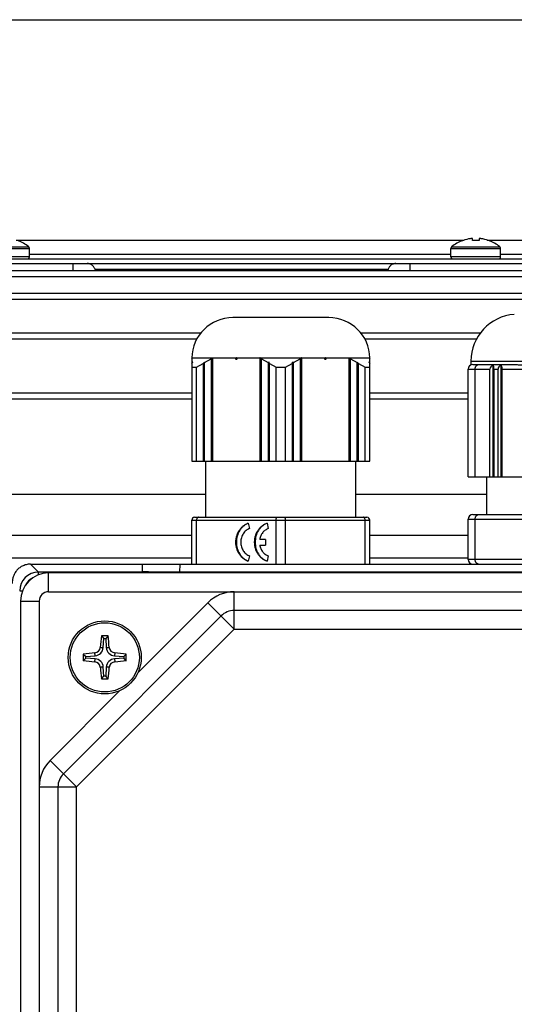
# Model space of a CAD drawing. Units: millimetres. Extents: x -613 to 1162, y -364 to 659.
# Drawn here: x 476 to 529, y -259 to -154 of the extents above; entities that cross this region are included whole.
import ezdxf

# ---------------------------------------------------------------- set-up
doc = ezdxf.new("R2010")
doc.units = ezdxf.units.MM
doc.header["$LTSCALE"] = 19.36
doc.layers.get('0').update_dxf_attribs({"linetype": 'CONTINUOUS'})

msp = doc.modelspace()

# ---------------------------------------------------------------- linework, layer by layer
at = {"color": 3, "linetype": 'CONTINUOUS'}
for p, q in [((445.33, -153.69), (555.33, -153.69)), ((477.19, -178.69), (522.18, -178.69)), ((527.48, -178.69), (565.33, -178.69))]:
    msp.add_line(p, q, dxfattribs=at)
at = {"color": 9, "linetype": 'CONTINUOUS'}
for p, q in [((475.76, -177.19), (523.61, -177.19)), ((524.48, -177.19), (525.18, -177.19)), ((526.05, -177.19), (565.33, -177.19)), ((471.89, -178.08), (477.19, -178.08)), ((471.96, -177.92), (477.12, -177.92)), ((522.18, -178.08), (527.48, -178.08)), ((522.25, -177.92), (527.41, -177.92)), ((477.19, -178.99), (471.89, -178.99)), ((527.48, -178.99), (522.18, -178.99)), ((481.83, -179.69), (481.83, -180.48)), ((517.83, -180.48), (517.83, -179.69)), ((524.02, -190.95), (526.34, -190.95)), ((524.32, -190.1), (547.72, -190.1)), ((526.78, -190.95), (527.21, -190.95)), ((527.64, -190.95), (532.41, -190.95)), ((494.52, -207.05), (513.52, -207.05)), ((524.02, -206.95), (548.02, -206.95)), ((477.3, -211.75), (478.15, -212.6)), ((493.23, -211.75), (493.22, -212.59)), ((548.02, -211.25), (524.02, -211.25)), ((478.15, -212.89), (478.15, -212.6)), ((562.32, -212.6), (478.15, -212.6)), ((479.23, -214.69), (479.23, -212.69)), ((476.15, -214.6), (476.44, -214.6)), ((479.23, -214.69), (561.23, -214.69)), ((499.06, -218.69), (499.06, -214.69)), ((476.23, -215.69), (478.23, -215.69)), ((478.23, -215.69), (478.23, -297.69)), ((488.78, -223.31), (496.23, -215.86)), ((496.23, -215.86), (499.06, -218.69)), ((499.06, -218.69), (482.23, -235.51)), ((499.06, -218.69), (541.4, -218.69)), ((484.2, -221.52), (484.18, -221.2)), ((484.75, -220.63), (485.07, -220.65)), ((485.39, -220.64), (485.71, -220.62)), ((486.3, -221.2), (486.27, -221.52)), ((484.17, -222.17), (484.19, -221.85)), ((486.27, -221.85), (486.3, -222.17)), ((485.07, -222.73), (484.75, -222.75)), ((485.71, -222.75), (485.39, -222.73)), ((479.4, -232.69), (486.85, -225.23)), ((482.23, -235.51), (479.4, -232.69)), ((478.23, -235.51), (482.23, -235.51)), ((482.23, -277.86), (482.23, -235.51))]:
    msp.add_line(p, q, dxfattribs=at)
at = {"color": 7, "linetype": 'CONTINUOUS'}
for p, q in [((523.43, -177.23), (523.44, -177.24)), ((524.48, -177.24), (524.48, -177.03)), ((525.18, -177.03), (525.18, -177.24)), ((526.22, -177.24), (526.23, -177.23)), ((477.19, -178.99), (477.19, -178.08)), ((522.18, -178.99), (522.18, -178.08)), ((527.48, -178.99), (527.48, -178.08)), ((459.92, -179.19), (539.92, -179.19)), ((437.98, -179.69), (561.68, -179.69)), ((561.68, -180.48), (437.98, -180.48)), ((484.19, -180.29), (515.48, -180.29)), ((437.98, -181.08), (561.68, -181.08)), ((561.68, -182.9), (437.98, -182.9)), ((437.98, -183.5), (561.68, -183.5)), ((509.15, -185.45), (498.9, -185.45)), ((495.46, -187.12), (437.98, -187.12)), ((437.98, -187.72), (495.07, -187.72)), ((525.31, -187.12), (512.59, -187.12)), ((512.98, -187.72), (524.93, -187.72)), ((494.52, -189.84), (494.59, -189.75)), ((494.53, -189.75), (494.52, -189.75)), ((494.52, -189.75), (494.52, -200.75)), ((494.52, -189.75), (513.52, -189.75)), ((495.88, -190.25), (496.6, -189.84)), ((496.69, -189.75), (496.6, -189.84)), ((496.6, -189.84), (496.6, -200.75)), ((496.73, -200.75), (496.73, -189.75)), ((496.75, -189.75), (496.76, -189.75)), ((496.75, -200.75), (496.75, -189.75)), ((496.75, -189.75), (496.75, -189.75)), ((501.79, -189.75), (501.8, -189.75)), ((501.8, -189.75), (501.8, -200.75)), ((501.81, -189.75), (501.8, -189.75)), ((501.92, -200.75), (501.92, -189.75)), ((501.95, -189.84), (501.93, -189.75)), ((501.95, -200.75), (501.95, -189.84)), ((501.95, -189.84), (502.67, -190.25)), ((505.38, -190.25), (506.1, -189.84)), ((506.12, -189.75), (506.1, -189.84)), ((506.1, -189.84), (506.1, -200.75)), ((506.13, -200.75), (506.13, -189.75)), ((506.25, -189.75), (506.24, -189.75)), ((506.25, -189.75), (506.26, -189.75)), ((506.25, -200.75), (506.25, -189.75)), ((511.29, -189.75), (511.3, -189.75)), ((511.3, -189.75), (511.3, -189.75)), ((511.3, -189.75), (511.3, -200.75)), ((511.32, -200.75), (511.32, -189.75)), ((511.45, -189.84), (511.36, -189.75)), ((511.45, -200.75), (511.45, -189.84)), ((511.45, -189.84), (512.17, -190.25)), ((513.46, -189.75), (513.52, -189.84)), ((513.52, -200.75), (513.52, -189.75)), ((513.52, -189.75), (513.52, -189.75)), ((494.52, -190.34), (494.62, -190.21)), ((494.62, -190.21), (494.52, -190.25)), ((494.52, -190.75), (495.02, -190.75)), ((495.02, -190.75), (495.74, -190.34)), ((495.02, -200.75), (495.02, -190.75)), ((495.86, -190.21), (495.74, -190.34)), ((495.74, -190.34), (495.74, -200.75)), ((495.86, -200.75), (495.86, -190.21)), ((495.88, -190.25), (495.86, -190.21)), ((495.88, -200.75), (495.88, -190.25)), ((502.79, -190.21), (502.67, -190.25)), ((502.67, -190.25), (502.67, -200.75)), ((502.79, -200.75), (502.79, -190.21)), ((502.81, -190.34), (502.79, -190.21)), ((502.81, -200.75), (502.81, -190.34)), ((502.81, -190.34), (503.52, -190.75)), ((503.52, -200.75), (503.52, -190.75)), ((503.52, -190.75), (504.52, -190.75)), ((504.52, -190.75), (505.24, -190.34)), ((504.52, -200.75), (504.52, -190.75)), ((505.26, -190.21), (505.24, -190.34)), ((505.24, -190.34), (505.24, -200.75)), ((505.26, -200.75), (505.26, -190.21)), ((505.38, -190.25), (505.26, -190.21)), ((505.38, -200.75), (505.38, -190.25)), ((512.19, -190.21), (512.17, -190.25)), ((512.17, -190.25), (512.17, -200.75)), ((512.19, -200.75), (512.19, -190.21)), ((512.31, -190.34), (512.19, -190.21)), ((512.31, -200.75), (512.31, -190.34)), ((512.31, -190.34), (513.02, -190.75)), ((513.02, -200.75), (513.02, -190.75)), ((513.02, -190.75), (513.52, -190.75)), ((513.42, -190.21), (513.52, -190.34)), ((513.52, -190.25), (513.42, -190.21)), ((524.02, -202.45), (524.02, -190.95)), ((524.32, -190.1), (524.32, -190.49)), ((524.52, -190.45), (528.41, -190.45)), ((524.77, -202.45), (524.77, -190.95)), ((526.34, -202.45), (526.34, -190.95)), ((526.69, -202.45), (526.69, -190.52)), ((526.78, -202.45), (526.78, -190.95)), ((527.21, -202.45), (527.21, -190.95)), ((527.55, -202.45), (527.55, -190.52)), ((527.64, -202.45), (527.64, -190.95)), ((494.52, -193.5), (437.98, -193.5)), ((437.98, -194.1), (494.52, -194.1)), ((524.02, -193.5), (513.52, -193.5)), ((513.52, -194.1), (524.02, -194.1)), ((494.52, -200.75), (513.52, -200.75)), ((496.02, -206.75), (496.02, -200.75)), ((512.02, -206.75), (512.02, -200.75)), ((524.02, -202.45), (548.02, -202.45)), ((526.02, -206.45), (526.02, -202.45)), ((436.63, -204.29), (496.02, -204.29)), ((512.02, -204.29), (526.02, -204.29)), ((494.82, -206.75), (513.22, -206.75)), ((524.52, -206.45), (547.52, -206.45)), ((494.52, -211.75), (494.52, -207.05)), ((495.02, -211.75), (495.02, -207.05)), ((500.55, -207.38), (500.69, -207.95)), ((502.55, -207.38), (502.69, -207.95)), ((503.52, -211.75), (503.52, -207.05)), ((504.52, -211.75), (504.52, -207.05)), ((513.02, -211.75), (513.02, -207.05)), ((513.52, -211.75), (513.52, -207.05)), ((524.02, -211.25), (524.02, -206.95)), ((524.77, -211.25), (524.77, -206.95)), ((436.63, -208.67), (494.52, -208.67)), ((513.52, -208.67), (524.02, -208.67)), ((502.4, -209.11), (501.77, -209.11)), ((501.77, -209.71), (502.4, -209.71)), ((502.4, -209.11), (502.4, -209.71)), ((500.69, -210.86), (500.55, -211.44)), ((502.69, -210.86), (502.55, -211.44)), ((494.52, -211.12), (443.33, -211.12)), ((477.3, -211.75), (556.33, -211.75)), ((489.23, -211.75), (489.22, -212.48)), ((524.02, -211.12), (513.52, -211.12)), ((561.23, -212.69), (479.23, -212.69)), ((547.23, -212.59), (493.22, -212.59)), ((476.23, -215.69), (476.23, -297.69)), ((497.65, -217.27), (480.82, -234.1)), ((541.4, -216.69), (499.06, -216.69)), ((484.88, -219.39), (485.14, -219.66)), ((485.58, -219.39), (485.33, -219.66)), ((485.07, -220.65), (485.14, -219.66)), ((485.14, -219.66), (485.33, -219.66)), ((485.33, -219.66), (485.39, -220.64)), ((482.94, -221.34), (483.21, -221.59)), ((483.21, -221.59), (484.2, -221.52)), ((486.27, -221.52), (487.25, -221.59)), ((487.53, -221.33), (487.25, -221.59)), ((482.94, -222.04), (483.21, -221.78)), ((483.21, -221.78), (483.21, -221.59)), ((484.19, -221.85), (483.21, -221.78)), ((487.25, -221.78), (486.27, -221.85)), ((487.25, -221.59), (487.25, -221.78)), ((487.53, -222.04), (487.25, -221.78)), ((485.14, -223.71), (485.07, -222.73)), ((485.39, -222.73), (485.33, -223.71)), ((484.88, -223.98), (485.14, -223.71)), ((485.33, -223.71), (485.14, -223.71)), ((485.58, -223.98), (485.33, -223.71)), ((480.23, -235.51), (480.23, -278.69))]:
    msp.add_line(p, q, dxfattribs=at)
msp.add_circle((485.23, -221.69), 3.9, dxfattribs=at)
at = {"color": 9, "linetype": 'CONTINUOUS'}
msp.add_circle((485.23, -221.69), 3.69, dxfattribs=at)
at = {"color": 7, "linetype": 'CONTINUOUS'}
for centre, radius, start, end in [((474.57, -180.91), 3.93, 49.5492, 69.6351), ((524.8, -180.91), 3.93, 110.3649, 130.4508), ((524.8, -180.91), 3.91, 109.6586, 110.3597), ((524.81, -180.93), 3.93, 97.9123, 109.6521), ((524.81, -180.97), 3.97, 97.6843, 97.9256), ((524.48, -178.51), 1.49, 97.4419, 97.6843), ((524.83, -181.65), 4.42, 85.454, 94.546), ((524.85, -180.97), 3.97, 82.0744, 82.3157), ((525.18, -178.51), 1.49, 82.3157, 82.5581), ((524.86, -180.93), 3.93, 70.3479, 82.0877), ((524.86, -180.91), 3.91, 69.6403, 70.3414), ((524.86, -180.91), 3.93, 49.5492, 69.6351), ((476.99, -178.08), 0.2, 0, 49.5492), ((522.38, -178.08), 0.2, 130.4508, 180), ((527.28, -178.08), 0.2, 0, 49.5492), ((476.99, -178.99), 0.2, 270, 360), ((522.38, -178.99), 0.2, 180, 270), ((527.28, -178.99), 0.2, 270, 360), ((483.31, -180.67), 0.961, 11.6922, 23.5843), ((516.36, -180.67), 0.961, 156.4157, 168.3078), ((498.9, -189.83), 4.38, 90, 179.0105), ((509.15, -189.83), 4.38, 0.9895, 90), ((529.32, -190.1), 5, 94.3012, 180), ((524.52, -190.95), 0.5, 90, 180), ((494.82, -207.05), 0.3, 90, 180), ((513.22, -207.05), 0.3, 0, 90), ((524.52, -206.95), 0.5, 90, 180), ((524.52, -211.25), 0.5, 180, 270), ((479.23, -215.69), 3, 90, 180), ((499.06, -218.69), 2, 90, 135), ((527.82, -224.74), 43.27, 172.8997, 174.5516), ((485.23, -265.12), 45.73, 89.5593, 90.437), ((443.35, -224.43), 42.53, 5.1357, 6.8041), ((528.64, -221.69), 45.71, 179.563, 180.0001), ((488.21, -263.57), 42.56, 95.4336, 97.1127), ((484.12, -220.57), 0.634, 275.4457, 354.5531), ((484.13, -220.58), 0.938, 274.1693, 355.8293), ((486.34, -220.58), 0.947, 183.8566, 266.1252), ((486.35, -220.56), 0.644, 185.1474, 264.8355), ((482.4, -264.27), 43.24, 83.1916, 84.8337), ((441.82, -221.69), 45.71, 359.5592, 0.4408), ((528.64, -221.69), 45.71, 179.9999, 180.4408), ((488.06, -179.1), 43.24, 263.1916, 264.8337), ((484.11, -222.81), 0.644, 5.1474, 84.8355), ((484.13, -222.79), 0.947, 3.8566, 86.1252), ((486.34, -222.79), 0.947, 93.8748, 176.1434), ((486.35, -222.81), 0.644, 95.1645, 174.8526), ((482.48, -179.8), 42.54, 275.1527, 276.822), ((527.12, -218.94), 42.53, 185.1357, 186.8041), ((442.65, -218.87), 43.24, 353.2095, 354.8507), ((485.23, -178.25), 45.73, 269.5593, 270.4407), ((482.23, -235.51), 2, 135, 180)]:
    msp.add_arc(centre, radius, start, end, dxfattribs=at)
at = {"color": 9, "linetype": 'CONTINUOUS'}
for centre, radius, start, end in [((478.15, -214.6), 2, 90.0059, 179.9941), ((478.14, -214.6), 1.5, 117.2189, 152.7811), ((479.23, -215.69), 1, 90, 180), ((499.06, -218.69), 4, 90, 135), ((482.23, -235.51), 4, 135, 180)]:
    msp.add_arc(centre, radius, start, end, dxfattribs=at)
at = {"color": 7, "linetype": 'CONTINUOUS'}
for centre, major_axis, ratio, start_param, end_param in [((527.03, -190.95), (0.683, 0), 0.732051, 2.094395, 3.141593), ((526.59, -190.95), (0, 0.5), 0.366025, -1.570796, -0.523599), ((527.89, -190.95), (0.683, 0), 0.732051, 2.094395, 3.141593), ((527.46, -190.95), (0, 0.5), 0.366025, -1.570796, -0.523599), ((493.22, -212.48), (4, 0), 0.02618, 3.141035, 4.711832)]:
    msp.add_ellipse(centre, major_axis=major_axis, ratio=ratio, start_param=start_param, end_param=end_param, dxfattribs=at)
for points, knots in [([(524.48, -177.03), (524.48, -177.03), (524.48, -177.03), (524.48, -177.03), (524.47, -177.03), (524.46, -177.03), (524.45, -177.02), (524.42, -177.02), (524.39, -177.02), (524.36, -177.03), (524.33, -177.03), (524.3, -177.03), (524.29, -177.03)], [0, 0, 0, 0, 0.013268, 0.031041, 0.056047, 0.089141, 0.179894, 0.301676, 0.450451, 0.620775, 0.806262, 1, 1, 1, 1]), ([(525.38, -177.03), (525.36, -177.03), (525.34, -177.03), (525.3, -177.03), (525.27, -177.02), (525.24, -177.02), (525.22, -177.02), (525.2, -177.03), (525.19, -177.03), (525.19, -177.03), (525.18, -177.03), (525.18, -177.03), (525.18, -177.03)], [0, 0, 0, 0, 0.193738, 0.379225, 0.549549, 0.698325, 0.820106, 0.910859, 0.943953, 0.968959, 0.986732, 1, 1, 1, 1]), ([(484.19, -180.29), (484.17, -180.24), (484.12, -180.14), (484.03, -180.02), (483.94, -179.91), (483.83, -179.83), (483.72, -179.76), (483.6, -179.72), (483.48, -179.69), (483.4, -179.69), (483.36, -179.69)], [0, 0, 0, 0, 0.145714, 0.285025, 0.416309, 0.540047, 0.657996, 0.772468, 0.885796, 1, 1, 1, 1]), ([(516.31, -179.69), (516.26, -179.69), (516.18, -179.69), (516.06, -179.72), (515.94, -179.76), (515.83, -179.83), (515.73, -179.91), (515.63, -180.02), (515.54, -180.14), (515.5, -180.24), (515.48, -180.29)], [0, 0, 0, 0, 0.114204, 0.227532, 0.342004, 0.459953, 0.583691, 0.714975, 0.854286, 1, 1, 1, 1]), ([(499.3, -189.76), (499.28, -189.76), (499.26, -189.75), (499.23, -189.76), (499.21, -189.78), (499.2, -189.79), (499.19, -189.81), (499.19, -189.82), (499.19, -189.83)], [0, 0, 0, 0, 0.238618, 0.479524, 0.603473, 0.73109, 0.863493, 1, 1, 1, 1]), ([(499.19, -189.83), (499.19, -189.83), (499.19, -189.85), (499.21, -189.87), (499.23, -189.89), (499.25, -189.89), (499.25, -189.89)], [0, 0, 0, 0, 0.265635, 0.519293, 0.762566, 1, 1, 1, 1]), ([(499.25, -189.89), (499.27, -189.9), (499.29, -189.9), (499.32, -189.89), (499.34, -189.88), (499.35, -189.86), (499.36, -189.85), (499.36, -189.83), (499.36, -189.83)], [0, 0, 0, 0, 0.23862, 0.479525, 0.603477, 0.73109, 0.863494, 1, 1, 1, 1]), ([(499.36, -189.83), (499.36, -189.82), (499.36, -189.8), (499.34, -189.78), (499.32, -189.76), (499.3, -189.76), (499.3, -189.76)], [0, 0, 0, 0, 0.265623, 0.519292, 0.762556, 1, 1, 1, 1]), ([(508.75, -189.76), (508.75, -189.76), (508.73, -189.76), (508.71, -189.78), (508.69, -189.8), (508.69, -189.82), (508.69, -189.83)], [0, 0, 0, 0, 0.237439, 0.480699, 0.734367, 1, 1, 1, 1]), ([(508.69, -189.83), (508.69, -189.83), (508.69, -189.85), (508.7, -189.86), (508.71, -189.88), (508.73, -189.89), (508.76, -189.9), (508.78, -189.9), (508.8, -189.89)], [0, 0, 0, 0, 0.136525, 0.26893, 0.39653, 0.520492, 0.761395, 1, 1, 1, 1]), ([(508.86, -189.83), (508.86, -189.82), (508.86, -189.81), (508.85, -189.79), (508.84, -189.78), (508.82, -189.76), (508.79, -189.75), (508.77, -189.76), (508.75, -189.76)], [0, 0, 0, 0, 0.136514, 0.268922, 0.396524, 0.520491, 0.761396, 1, 1, 1, 1]), ([(508.8, -189.89), (508.8, -189.89), (508.82, -189.89), (508.84, -189.87), (508.86, -189.85), (508.86, -189.83), (508.86, -189.83)], [0, 0, 0, 0, 0.237452, 0.480708, 0.734391, 1, 1, 1, 1]), ([(524.77, -190.95), (524.77, -190.88), (524.79, -190.79), (524.84, -190.67), (524.88, -190.59), (524.94, -190.53), (525, -190.49), (525.07, -190.46), (525.12, -190.45), (525.14, -190.45)], [0, 0, 0, 0, 0.287613, 0.424663, 0.554235, 0.675535, 0.788972, 0.896205, 1, 1, 1, 1]), ([(528.41, -190.45), (528.55, -190.45), (528.83, -190.46), (529.27, -190.47), (529.72, -190.49), (530.18, -190.49), (530.65, -190.49), (531.14, -190.47), (531.64, -190.46), (531.97, -190.45), (532.14, -190.45)], [0, 0, 0, 0, 0.11235, 0.228853, 0.349229, 0.473213, 0.600557, 0.730997, 0.864243, 1, 1, 1, 1]), ([(495.24, -206.75), (495.23, -206.75), (495.2, -206.75), (495.16, -206.77), (495.12, -206.8), (495.08, -206.85), (495.04, -206.93), (495.02, -207.01), (495.02, -207.05)], [0, 0, 0, 0, 0.103895, 0.211231, 0.324776, 0.446192, 0.712111, 1, 1, 1, 1]), ([(503.52, -207.05), (503.52, -207.01), (503.53, -206.95), (503.54, -206.88), (503.55, -206.84), (503.56, -206.8), (503.57, -206.78), (503.58, -206.76), (503.59, -206.76), (503.6, -206.75), (503.6, -206.75), (503.61, -206.75)], [0, 0, 0, 0, 0.360222, 0.522902, 0.666133, 0.785806, 0.879685, 0.917087, 0.948716, 0.975703, 1, 1, 1, 1]), ([(504.52, -207.05), (504.52, -207.01), (504.52, -206.95), (504.51, -206.88), (504.5, -206.84), (504.49, -206.8), (504.48, -206.78), (504.47, -206.76), (504.46, -206.76), (504.45, -206.75), (504.45, -206.75), (504.44, -206.75)], [0, 0, 0, 0, 0.360222, 0.522902, 0.666133, 0.785806, 0.879685, 0.917087, 0.948716, 0.975703, 1, 1, 1, 1]), ([(513.02, -207.05), (513.02, -207.01), (513.01, -206.93), (512.97, -206.85), (512.93, -206.8), (512.89, -206.77), (512.85, -206.75), (512.82, -206.75), (512.81, -206.75)], [0, 0, 0, 0, 0.287889, 0.553808, 0.675224, 0.788769, 0.896105, 1, 1, 1, 1]), ([(524.77, -206.95), (524.77, -206.88), (524.79, -206.79), (524.84, -206.67), (524.88, -206.59), (524.94, -206.53), (525, -206.49), (525.07, -206.46), (525.12, -206.45), (525.14, -206.45)], [0, 0, 0, 0, 0.287613, 0.424663, 0.554235, 0.675535, 0.788971, 0.896205, 1, 1, 1, 1]), ([(499.23, -209.41), (499.23, -209.29), (499.25, -209.07), (499.32, -208.74), (499.43, -208.42), (499.59, -208.14), (499.78, -207.88), (500.01, -207.66), (500.27, -207.49), (500.45, -207.41), (500.55, -207.38)], [0, 0, 0, 0, 0.13168, 0.262524, 0.391763, 0.518773, 0.643127, 0.764655, 0.883476, 1, 1, 1, 1]), ([(500.55, -207.39), (500.46, -207.43), (500.28, -207.51), (500.03, -207.69), (499.81, -207.91), (499.56, -208.25), (499.34, -208.75), (499.28, -209.19), (499.28, -209.41)], [0, 0, 0, 0, 0.116808, 0.235939, 0.357752, 0.482329, 0.738121, 1, 1, 1, 1]), ([(501.23, -209.41), (501.23, -209.29), (501.24, -209.07), (501.31, -208.74), (501.43, -208.42), (501.59, -208.14), (501.78, -207.88), (502.01, -207.66), (502.26, -207.49), (502.45, -207.41), (502.55, -207.38)], [0, 0, 0, 0, 0.13168, 0.262524, 0.391763, 0.518773, 0.643127, 0.764655, 0.883476, 1, 1, 1, 1]), ([(502.55, -207.39), (502.46, -207.43), (502.28, -207.51), (502.03, -207.69), (501.81, -207.9), (501.56, -208.25), (501.34, -208.75), (501.28, -209.19), (501.28, -209.41)], [0, 0, 0, 0, 0.116808, 0.235939, 0.357752, 0.482329, 0.738121, 1, 1, 1, 1]), ([(500.69, -207.95), (500.63, -207.98), (500.49, -208.04), (500.31, -208.16), (500.15, -208.31), (500.01, -208.5), (499.89, -208.7), (499.81, -208.93), (499.76, -209.16), (499.75, -209.33), (499.75, -209.41)], [0, 0, 0, 0, 0.116524, 0.235345, 0.356873, 0.481227, 0.608237, 0.737476, 0.86832, 1, 1, 1, 1]), ([(502.69, -207.95), (502.63, -207.97), (502.52, -208.02), (502.36, -208.12), (502.22, -208.24), (502.04, -208.43), (501.87, -208.72), (501.8, -208.97), (501.77, -209.11)], [0, 0, 0, 0, 0.11763, 0.237147, 0.358898, 0.48305, 0.737815, 1, 1, 1, 1]), ([(500.55, -211.44), (500.45, -211.41), (500.27, -211.32), (500.01, -211.15), (499.78, -210.93), (499.59, -210.68), (499.43, -210.39), (499.32, -210.08), (499.25, -209.75), (499.23, -209.52), (499.23, -209.41)], [0, 0, 0, 0, 0.116522, 0.235339, 0.356865, 0.481218, 0.608228, 0.737469, 0.868316, 1, 1, 1, 1]), ([(499.28, -209.41), (499.28, -209.63), (499.34, -210.07), (499.56, -210.57), (499.81, -210.91), (500.03, -211.13), (500.28, -211.3), (500.46, -211.39), (500.55, -211.42)], [0, 0, 0, 0, 0.261885, 0.51768, 0.642256, 0.764067, 0.883194, 1, 1, 1, 1]), ([(499.75, -209.41), (499.75, -209.49), (499.76, -209.65), (499.81, -209.89), (499.89, -210.11), (500.01, -210.32), (500.15, -210.5), (500.31, -210.66), (500.49, -210.78), (500.63, -210.84), (500.69, -210.86)], [0, 0, 0, 0, 0.131686, 0.262533, 0.391776, 0.518785, 0.643138, 0.764663, 0.883479, 1, 1, 1, 1]), ([(502.55, -211.44), (502.45, -211.4), (502.27, -211.32), (502.01, -211.15), (501.78, -210.93), (501.59, -210.68), (501.43, -210.39), (501.31, -210.08), (501.24, -209.75), (501.23, -209.52), (501.23, -209.41)], [0, 0, 0, 0, 0.116522, 0.235339, 0.356865, 0.481218, 0.608228, 0.737469, 0.868316, 1, 1, 1, 1]), ([(501.28, -209.41), (501.28, -209.63), (501.34, -210.07), (501.56, -210.57), (501.81, -210.91), (502.03, -211.13), (502.28, -211.3), (502.46, -211.39), (502.55, -211.42)], [0, 0, 0, 0, 0.261885, 0.51768, 0.642256, 0.764067, 0.883194, 1, 1, 1, 1]), ([(501.77, -209.71), (501.8, -209.84), (501.87, -210.1), (502.04, -210.38), (502.22, -210.58), (502.36, -210.7), (502.52, -210.79), (502.63, -210.84), (502.69, -210.86)], [0, 0, 0, 0, 0.262194, 0.516961, 0.641112, 0.762859, 0.882373, 1, 1, 1, 1]), ([(477.3, -211.75), (477.22, -211.75), (477.06, -211.76), (476.83, -211.8), (476.62, -211.87), (476.35, -211.98), (476.07, -212.17), (475.83, -212.41), (475.68, -212.62), (475.59, -212.77), (475.51, -212.94), (475.43, -213.16), (475.36, -213.45), (475.34, -213.68), (475.35, -213.8)], [0, 0, 0, 0, 0.074505, 0.14803, 0.2198, 0.28936, 0.42131, 0.545103, 0.604668, 0.662997, 0.720349, 0.776962, 0.888733, 1, 1, 1, 1]), ([(525.14, -211.75), (525.12, -211.75), (525.07, -211.74), (525, -211.72), (524.94, -211.67), (524.88, -211.61), (524.84, -211.53), (524.79, -211.41), (524.77, -211.32), (524.77, -211.25)], [0, 0, 0, 0, 0.103795, 0.211029, 0.324465, 0.445765, 0.575337, 0.712387, 1, 1, 1, 1])]:
    msp.add_open_spline(points, degree=3, knots=knots, dxfattribs=at)

doc.saveas('drawing.dxf')
